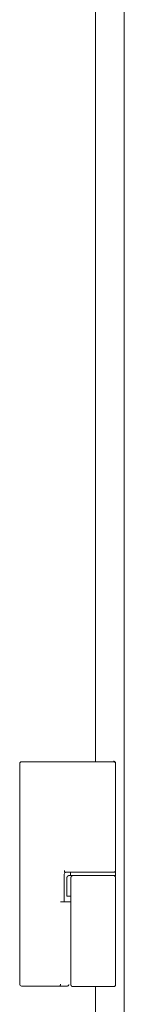
# Model space of a CAD drawing. Units: millimetres. Extents: x -7 to 10078, y -7 to 6474.
# Drawn here: x 4481 to 4509, y 2655 to 2919 of the extents above; entities that cross this region are included whole.
import ezdxf

# ---------------------------------------------------------------- set-up
doc = ezdxf.new("R2010")
doc.units = ezdxf.units.MM
doc.layers.add('Trimetric', color=7, linetype='Continuous')

msp = doc.modelspace()

# ---------------------------------------------------------------- linework, layer by layer
at = {"layer": 'Trimetric', "color": 193, "linetype": 'Continuous', "lineweight": 18}
msp.add_line((4509.06, 4490.23), (4509.06, 2492.23), dxfattribs=at)
at = {"layer": 'Trimetric', "color": 151, "linetype": 'Continuous', "lineweight": 18}
for p, q in [((4501.36, 4262.05), (4501.36, 2720.25)), ((4501.36, 2660.1), (4501.36, 2497.98))]:
    msp.add_line(p, q, dxfattribs=at)
at = {"layer": 'Trimetric', "color": 3, "linetype": 'Continuous', "lineweight": 18}
for p, q in [((4481.11, 2660.73), (4481.11, 2719.73)), ((4485.64, 2720.23), (4494.65, 2720.23)), ((4494.65, 2720.23), (4494.66, 2720.23)), ((4506.71, 2719.73), (4506.71, 2691.18)), ((4493.01, 2690.18), (4493.01, 2682.73)), ((4493.13, 2690.68), (4494.65, 2690.68)), ((4493.73, 2689.28), (4493.73, 2684.28)), ((4494.71, 2689.78), (4494.23, 2689.78)), ((4494.65, 2690.68), (4494.66, 2690.68)), ((4494.71, 2690.68), (4494.71, 2689.78)), ((4494.81, 2689.28), (4494.81, 2684.28)), ((4506.71, 2690.98), (4506.71, 2690.68)), ((4506.71, 2689.78), (4506.71, 2690.68)), ((4506.71, 2689.78), (4506.71, 2689.73)), ((4506.71, 2689.28), (4506.71, 2660.58)), ((4494.81, 2684.28), (4494.23, 2684.28)), ((4494.81, 2684.28), (4494.81, 2660.58)), ((4485.64, 2660.23), (4490.76, 2660.23)), ((4490.76, 2660.23), (4491.4, 2660.23))]:
    msp.add_line(p, q, dxfattribs=at)
for centre, start, end in [((4481.61, 2719.73), 90, 180), ((4506.21, 2719.73), 0, 90), ((4493.51, 2690.18), 90, 180), ((4506.21, 2691.18), 270, 0), ((4506.21, 2689.28), 0, 90), ((4481.61, 2660.73), 180, 270), ((4506.21, 2660.58), 270, 0)]:
    msp.add_arc(centre, 0.5, start, end, dxfattribs=at)
for points, knots in [([(4481.61, 2720.23), (4481.68, 2720.23), (4482.26, 2720.23), (4483.39, 2720.23), (4484.86, 2720.23), (4485.64, 2720.23)], [0, 0, 0.017309, 0.160705, 0.442412, 0.806235, 1, 1]), ([(4494.66, 2720.23), (4495.15, 2720.23), (4496.01, 2720.23), (4496.35, 2720.23)], [0, 0, 0.287837, 0.79781, 1, 1]), ([(4496.35, 2720.23), (4497.55, 2720.23), (4499.12, 2720.23), (4500.85, 2720.23), (4502.48, 2720.23), (4503.95, 2720.23), (4505.18, 2720.23), (4505.63, 2720.23), (4506.15, 2720.23), (4506.21, 2720.23)], [0, 0, 0.121783, 0.280915, 0.45619, 0.621967, 0.771335, 0.895768, 0.941508, 0.993658, 1, 1]), ([(4506.21, 2720.38), (4506.26, 2720.38), (4506.31, 2720.37), (4506.35, 2720.36), (4506.4, 2720.34), (4506.44, 2720.32), (4506.49, 2720.3), (4506.53, 2720.27), (4506.56, 2720.23), (4506.59, 2720.2), (4506.62, 2720.16), (4506.65, 2720.12), (4506.67, 2720.07), (4506.69, 2720.02), (4506.7, 2719.98), (4506.71, 2719.93), (4506.71, 2719.88)], [0, 0, 0.062417, 0.125032, 0.187561, 0.250186, 0.312653, 0.375001, 0.437475, 0.499958, 0.562584, 0.624932, 0.687461, 0.750018, 0.812644, 0.874968, 0.937583, 1, 1]), ([(4493.07, 2691.18), (4493.07, 2691.13), (4493.08, 2691.08), (4493.08, 2691.03), (4493.08, 2690.99), (4493.08, 2690.94), (4493.08, 2690.9), (4493.09, 2690.86), (4493.09, 2690.83), (4493.09, 2690.79), (4493.1, 2690.76), (4493.1, 2690.74), (4493.11, 2690.72), (4493.11, 2690.7), (4493.12, 2690.69), (4493.12, 2690.68), (4493.13, 2690.68)], [0, 0, 0.096254, 0.191865, 0.285552, 0.376334, 0.4636, 0.546683, 0.624296, 0.696129, 0.761308, 0.819391, 0.869856, 0.912146, 0.946095, 0.971459, 0.988508, 1, 1]), ([(4493.88, 2689.63), (4493.86, 2689.61), (4493.84, 2689.59), (4493.8, 2689.54), (4493.77, 2689.47), (4493.74, 2689.38), (4493.73, 2689.28)], [0, 0, 0.063582, 0.126596, 0.308018, 0.491573, 0.743295, 1, 1]), ([(4494.23, 2689.77), (4494.2, 2689.78), (4494.17, 2689.78), (4494.07, 2689.76), (4493.99, 2689.72), (4493.93, 2689.68), (4493.88, 2689.63)], [0, 0, 0.075159, 0.149866, 0.390586, 0.632947, 0.81455, 1, 1]), ([(4506.71, 2690.68), (4505.9, 2690.68), (4500.71, 2690.68), (4495.51, 2690.68), (4494.71, 2690.68)], [0, 0, 0.066999, 0.5, 0.933001, 1, 1]), ([(4494.71, 2689.78), (4495.51, 2689.78), (4500.71, 2689.78), (4505.9, 2689.78), (4506.71, 2689.78)], [0, 0, 0.066999, 0.5, 0.933001, 1, 1]), ([(4495.33, 2689.78), (4495.33, 2689.78), (4495.32, 2689.78), (4495.31, 2689.78), (4495.29, 2689.78), (4495.29, 2689.78), (4495.28, 2689.78), (4495.28, 2689.78), (4495.26, 2689.78), (4495.26, 2689.77), (4495.25, 2689.77), (4495.25, 2689.77), (4495.24, 2689.77), (4495.23, 2689.77), (4495.23, 2689.77), (4495.22, 2689.77), (4495.21, 2689.77), (4495.21, 2689.77), (4495.2, 2689.76), (4495.2, 2689.76), (4495.19, 2689.76), (4495.18, 2689.76), (4495.18, 2689.76), (4495.17, 2689.76), (4495.16, 2689.75), (4495.16, 2689.75), (4495.15, 2689.75), (4495.15, 2689.75), (4495.14, 2689.75), (4495.14, 2689.75), (4495.13, 2689.74), (4495.13, 2689.74), (4495.12, 2689.74), (4495.12, 2689.74), (4495.11, 2689.74), (4495.11, 2689.73), (4495.1, 2689.73), (4495.1, 2689.73), (4495.09, 2689.72), (4495.08, 2689.72), (4495.07, 2689.72), (4495.07, 2689.72), (4495.07, 2689.71), (4495.06, 2689.71), (4495.05, 2689.71), (4495.05, 2689.7), (4495.04, 2689.7), (4495.04, 2689.7), (4495.03, 2689.69), (4495.03, 2689.69), (4495.02, 2689.69), (4495.02, 2689.68), (4495.01, 2689.68), (4495.01, 2689.68), (4495, 2689.67), (4495, 2689.67), (4495, 2689.67), (4494.99, 2689.66), (4494.98, 2689.66), (4494.98, 2689.65), (4494.97, 2689.64), (4494.95, 2689.63), (4494.95, 2689.62), (4494.94, 2689.62), (4494.93, 2689.61), (4494.92, 2689.59), (4494.91, 2689.59), (4494.9, 2689.57), (4494.89, 2689.56), (4494.89, 2689.55), (4494.88, 2689.54), (4494.88, 2689.53), (4494.87, 2689.52), (4494.87, 2689.51), (4494.86, 2689.51), (4494.85, 2689.49), (4494.85, 2689.48), (4494.84, 2689.46), (4494.84, 2689.44), (4494.83, 2689.44), (4494.83, 2689.43), (4494.83, 2689.42), (4494.83, 2689.41), (4494.82, 2689.4), (4494.82, 2689.39), (4494.82, 2689.38), (4494.82, 2689.37), (4494.82, 2689.36), (4494.81, 2689.35), (4494.81, 2689.34), (4494.81, 2689.34), (4494.81, 2689.33), (4494.81, 2689.31), (4494.81, 2689.29), (4494.81, 2689.28)], [0, 0, 0.007792, 0.015582, 0.031167, 0.046768, 0.054174, 0.061988, 0.069393, 0.084243, 0.091669, 0.099119, 0.106164, 0.113615, 0.120692, 0.128174, 0.135251, 0.149483, 0.156198, 0.163314, 0.170076, 0.177236, 0.18405, 0.190812, 0.204441, 0.210923, 0.217737, 0.22422, 0.23077, 0.237643, 0.244193, 0.250288, 0.256911, 0.263078, 0.269628, 0.282118, 0.288363, 0.294691, 0.300936, 0.312854, 0.319182, 0.3311, 0.337153, 0.342749, 0.348802, 0.360193, 0.365995, 0.377387, 0.383188, 0.388647, 0.394448, 0.405365, 0.416282, 0.42174, 0.426991, 0.432449, 0.44295, 0.448075, 0.453325, 0.465875, 0.478371, 0.490561, 0.515219, 0.52754, 0.539579, 0.552049, 0.576196, 0.588427, 0.6127, 0.636816, 0.648813, 0.660591, 0.672544, 0.684673, 0.6966, 0.708335, 0.732171, 0.744097, 0.767624, 0.791233, 0.802902, 0.814765, 0.82631, 0.838052, 0.849687, 0.86152, 0.87306, 0.884721, 0.89618, 0.907842, 0.919387, 0.930983, 0.942529, 0.965546, 0.98852, 1, 1]), ([(4506.11, 2689.78), (4505.32, 2689.78), (4500.39, 2689.78), (4495.8, 2689.78), (4495.33, 2689.78)], [0, 0, 0.072713, 0.530387, 0.956783, 1, 1]), ([(4496.35, 2690.68), (4498.15, 2690.68), (4503.87, 2690.68), (4506.21, 2690.68)], [0, 0, 0.182858, 0.762912, 1, 1]), ([(4481.61, 2660.23), (4482.11, 2660.23), (4485.64, 2660.23)], [0, 0, 0.125431, 1, 1]), ([(4492, 2660.73), (4491.95, 2660.38), (4491.84, 2660.23)], [0, 0, 0.656286, 1, 1]), ([(4491.84, 2660.23), (4492.65, 2660.23), (4493.66, 2660.23), (4493.83, 2660.23)], [0, 0, 0.405204, 0.912496, 1, 1]), ([(4494.28, 2660.67), (4494.15, 2660.36), (4493.83, 2660.23)], [0, 0, 0.500469, 1, 1]), ([(4495.31, 2660.08), (4495.26, 2660.08), (4495.21, 2660.09), (4495.19, 2660.09), (4495.16, 2660.1), (4495.14, 2660.11), (4495.12, 2660.12), (4495.07, 2660.14), (4495.03, 2660.16), (4495.01, 2660.18), (4494.99, 2660.19), (4494.97, 2660.21), (4494.95, 2660.23), (4494.92, 2660.26), (4494.89, 2660.3), (4494.88, 2660.32), (4494.87, 2660.34), (4494.86, 2660.37), (4494.85, 2660.39), (4494.84, 2660.41), (4494.83, 2660.43), (4494.82, 2660.46), (4494.82, 2660.48), (4494.81, 2660.53), (4494.81, 2660.58)], [0, 0, 0.062819, 0.125, 0.156061, 0.187476, 0.218573, 0.250169, 0.312528, 0.374497, 0.405807, 0.437314, 0.468513, 0.499794, 0.561962, 0.624543, 0.655971, 0.687079, 0.718533, 0.749642, 0.780498, 0.811861, 0.843018, 0.874584, 0.937181, 1, 1]), ([(4495.31, 2660.08), (4496.78, 2660.08), (4502.14, 2660.08), (4504.54, 2660.08), (4506.11, 2660.08)], [0, 0, 0.136753, 0.632527, 0.854824, 1, 1])]:
    msp.add_open_spline(points, degree=1, knots=knots, dxfattribs=at)
for points in [[(4494.6, 2719.73), (4494.6, 2719.73)], [(4494.6, 2691.18), (4494.6, 2691.18)], [(4494.66, 2690.68), (4496.35, 2690.68)], [(4493.73, 2684.28), (4494.23, 2684.28)], [(4494.28, 2682.73), (4492, 2682.73)], [(4494.81, 2682.73), (4494.28, 2682.73)], [(4491.4, 2660.23), (4491.84, 2660.23)]]:
    msp.add_open_spline(points, degree=1, dxfattribs=at)

doc.saveas('drawing.dxf')
